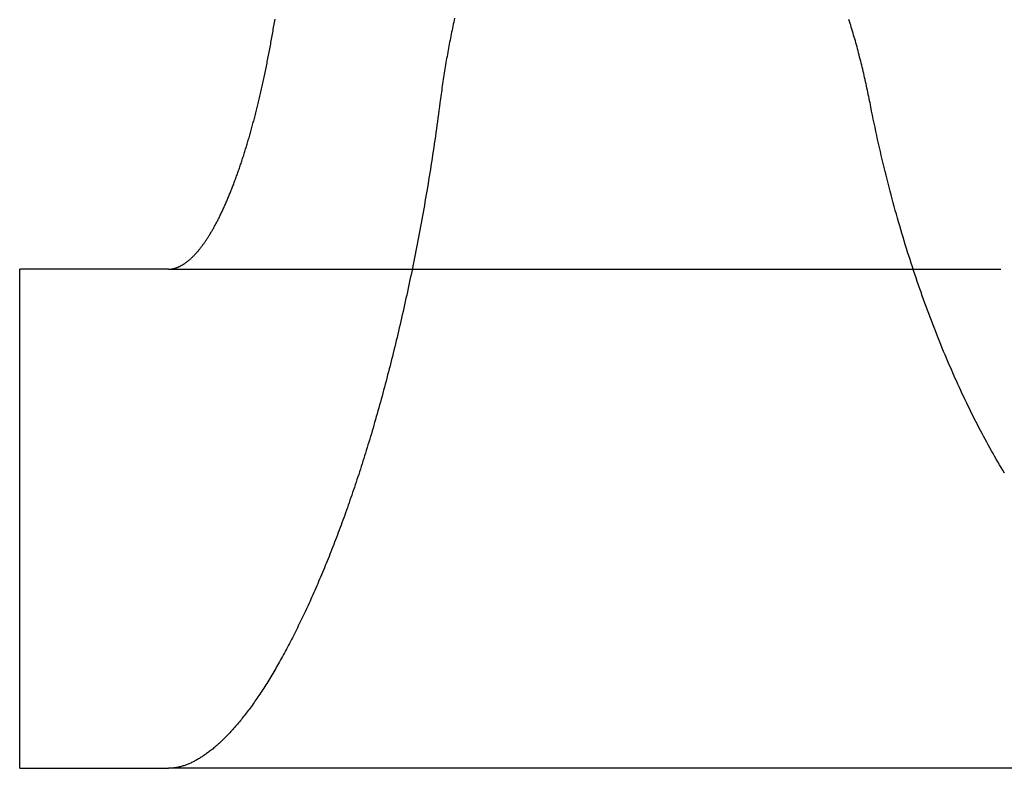
# Model space of a CAD drawing. Extents: x -78 to 135, y -135 to 56.
# Drawn here: x -78 to -75, y 3 to 5 of the extents above; entities that cross this region are included whole.
import ezdxf

# ---------------------------------------------------------------- set-up
doc = ezdxf.new("R2010")
doc.units = 0
doc.header["$LTSCALE"] = 10
doc.linetypes.add('VERDECKT', pattern=[0.375, 0.25, -0.125])
doc.layers.get('0').update_dxf_attribs({"linetype": 'CONTINUOUS'})
doc.layers.add('STEMPEL', color=3, linetype='CONTINUOUS')

# ---------------------------------------------------------------- blocks, each defined once
blk = doc.blocks.new('A$CFF6685D1')
at = {"color": 3, "linetype": 'CONTINUOUS', "extrusion": (0, 1, -2e-16)}
for p, q in [((-77.05352, 4.5), (-77.5, 4.5)), ((-77.5, 3), (-77.5, 4.5)), ((-77.5, 3), (-77.05352, 3)), ((-73.06424, 3), (-77.05352, 3))]:
    blk.add_line(p, q, dxfattribs=at)
at = {"color": 1, "linetype": 'VERDECKT', "extrusion": (0, 1, -2e-16)}
blk.add_line((-77.05352, 4.5), (-73.06424, 4.5), dxfattribs=at)
at = {"color": 3}
for points in [[(-74.9462, 5, 0), (-74.9474, 5.0064, 0), (-74.9487, 5.01279, 0), (-74.95, 5.01917, 0), (-74.9513, 5.02554, 0), (-74.9526, 5.03189, 0), (-74.9539, 5.03823, 0), (-74.9553, 5.04456, 0), (-74.9567, 5.05088, 0), (-74.958, 5.05718, 0), (-74.9594, 5.06347, 0), (-74.9608, 5.06974, 0), (-74.9623, 5.076, 0), (-74.9637, 5.08225, 0), (-74.9651, 5.08848, 0), (-74.9666, 5.0947, 0), (-74.9681, 5.1009, 0), (-74.9696, 5.10708, 0), (-74.9711, 5.11325, 0), (-74.9726, 5.11941, 0), (-74.9742, 5.12555, 0), (-74.9757, 5.13167, 0), (-74.9773, 5.13777, 0), (-74.9789, 5.14386, 0), (-74.9805, 5.14994, 0), (-74.9821, 5.156, 0), (-74.9837, 5.16204, 0), (-74.9853, 5.16806, 0), (-74.987, 5.17407, 0), (-74.9887, 5.18006, 0), (-74.9903, 5.18603, 0), (-74.992, 5.19198, 0), (-74.9937, 5.19792, 0), (-74.9954, 5.20384, 0), (-74.9972, 5.20974, 0), (-74.9989, 5.21562, 0), (-75.0007, 5.22149, 0), (-75.0024, 5.22733, 0), (-75.0042, 5.23316, 0), (-75.006, 5.23897, 0), (-75.0078, 5.24476, 0), (-75.0096, 5.25053, 0)], [(-76.194, 5.25413, 0), (-76.1953, 5.24827, 0), (-76.1966, 5.24238, 0), (-76.1978, 5.23648, 0), (-76.1991, 5.23056, 0), (-76.2003, 5.22462, 0), (-76.2015, 5.21866, 0), (-76.2027, 5.21268, 0), (-76.204, 5.20668, 0), (-76.2052, 5.20067, 0), (-76.2063, 5.19464, 0), (-76.2075, 5.18859, 0), (-76.2087, 5.18253, 0), (-76.2098, 5.17645, 0), (-76.211, 5.17035, 0), (-76.2121, 5.16423, 0), (-76.2133, 5.1581, 0), (-76.2144, 5.15195, 0), (-76.2155, 5.14579, 0), (-76.2166, 5.13961, 0), (-76.2177, 5.13341, 0), (-76.2187, 5.1272, 0), (-76.2198, 5.12097, 0), (-76.2208, 5.11473, 0), (-76.2219, 5.10847, 0), (-76.2229, 5.1022, 0), (-76.2239, 5.09591, 0), (-76.2249, 5.08961, 0), (-76.2259, 5.0833, 0), (-76.2269, 5.07697, 0), (-76.2279, 5.07062, 0), (-76.2288, 5.06426, 0), (-76.2298, 5.05789, 0), (-76.2307, 5.05151, 0), (-76.2317, 5.04511, 0), (-76.2326, 5.0387, 0), (-76.2335, 5.03228, 0), (-76.2344, 5.02585, 0), (-76.2353, 5.0194, 0), (-76.2361, 5.01295, 0), (-76.237, 5.00648, 0), (-76.2378, 5, 0)], [(-77.0535, 4.5, 0), (-77.0523, 4.50001, 0), (-77.0512, 4.50004, 0), (-77.05, 4.5001, 0), (-77.0488, 4.50017, 0), (-77.0476, 4.50027, 0), (-77.0464, 4.50039, 0), (-77.0452, 4.50053, 0), (-77.044, 4.50069, 0), (-77.0428, 4.50087, 0), (-77.0416, 4.50108, 0), (-77.0404, 4.50131, 0), (-77.0392, 4.50156, 0), (-77.038, 4.50183, 0), (-77.0368, 4.50212, 0), (-77.0356, 4.50243, 0), (-77.0344, 4.50277, 0), (-77.0332, 4.50312, 0), (-77.0319, 4.5035, 0), (-77.0307, 4.5039, 0), (-77.0295, 4.50432, 0), (-77.0282, 4.50477, 0), (-77.027, 4.50523, 0), (-77.0258, 4.50572, 0), (-77.0245, 4.50623, 0), (-77.0233, 4.50676, 0), (-77.0221, 4.50731, 0), (-77.0208, 4.50788, 0), (-77.0196, 4.50848, 0), (-77.0183, 4.5091, 0), (-77.0171, 4.50974, 0), (-77.0158, 4.5104, 0), (-77.0146, 4.51108, 0), (-77.0133, 4.51179, 0), (-77.012, 4.51251, 0), (-77.0108, 4.51326, 0), (-77.0095, 4.51403, 0), (-77.0082, 4.51482, 0), (-77.007, 4.51564, 0), (-77.0057, 4.51647, 0), (-77.0044, 4.51733, 0), (-77.0032, 4.51821, 0), (-77.0019, 4.51911, 0), (-77.0006, 4.52003, 0), (-76.9993, 4.52098, 0), (-76.9981, 4.52194, 0), (-76.9968, 4.52293, 0), (-76.9955, 4.52394, 0), (-76.9942, 4.52497, 0), (-76.9929, 4.52603, 0), (-76.9916, 4.5271, 0), (-76.9903, 4.5282, 0), (-76.9891, 4.52932, 0), (-76.9878, 4.53046, 0), (-76.9865, 4.53162, 0), (-76.9852, 4.53281, 0), (-76.9839, 4.53402, 0), (-76.9826, 4.53525, 0), (-76.9813, 4.5365, 0), (-76.98, 4.53777, 0), (-76.9787, 4.53907, 0), (-76.9774, 4.54038, 0), (-76.9761, 4.54172, 0), (-76.9748, 4.54308, 0), (-76.9735, 4.54447, 0), (-76.9722, 4.54587, 0), (-76.9709, 4.5473, 0), (-76.9696, 4.54875, 0), (-76.9683, 4.55022, 0), (-76.967, 4.55171, 0), (-76.9656, 4.55323, 0), (-76.9643, 4.55476, 0), (-76.963, 4.55632, 0), (-76.9617, 4.5579, 0), (-76.9604, 4.55951, 0), (-76.9591, 4.56113, 0), (-76.9578, 4.56278, 0), (-76.9565, 4.56445, 0), (-76.9552, 4.56614, 0), (-76.9538, 4.56785, 0), (-76.9525, 4.56959, 0), (-76.9512, 4.57135, 0), (-76.9499, 4.57313, 0), (-76.9486, 4.57493, 0), (-76.9473, 4.57675, 0), (-76.946, 4.5786, 0), (-76.9446, 4.58047, 0), (-76.9433, 4.58236, 0), (-76.942, 4.58427, 0), (-76.9407, 4.5862, 0), (-76.9394, 4.58816, 0), (-76.9381, 4.59014, 0), (-76.9368, 4.59214, 0), (-76.9354, 4.59416, 0), (-76.9341, 4.59621, 0), (-76.9328, 4.59828, 0), (-76.9315, 4.60037, 0), (-76.9302, 4.60248, 0), (-76.9289, 4.60461, 0), (-76.9276, 4.60677, 0), (-76.9262, 4.60895, 0), (-76.9249, 4.61115, 0), (-76.9236, 4.61337, 0), (-76.9223, 4.61562, 0), (-76.921, 4.61789, 0), (-76.9197, 4.62017, 0), (-76.9184, 4.62249, 0), (-76.9171, 4.62482, 0), (-76.9158, 4.62718, 0), (-76.9145, 4.62955, 0), (-76.9131, 4.63195, 0), (-76.9118, 4.63437, 0), (-76.9105, 4.63681, 0), (-76.9092, 4.63928, 0), (-76.9079, 4.64176, 0), (-76.9066, 4.64426, 0), (-76.9053, 4.64679, 0), (-76.904, 4.64934, 0), (-76.9027, 4.6519, 0), (-76.9014, 4.65449, 0), (-76.9001, 4.6571, 0), (-76.8988, 4.65973, 0), (-76.8975, 4.66238, 0), (-76.8962, 4.66504, 0), (-76.895, 4.66773, 0), (-76.8937, 4.67044, 0), (-76.8924, 4.67317, 0), (-76.8911, 4.67592, 0), (-76.8898, 4.67869, 0), (-76.8885, 4.68147, 0), (-76.8872, 4.68428, 0), (-76.886, 4.6871, 0), (-76.8847, 4.68995, 0), (-76.8834, 4.69281, 0), (-76.8821, 4.69569, 0), (-76.8809, 4.6986, 0), (-76.8796, 4.70152, 0), (-76.8783, 4.70445, 0), (-76.877, 4.70741, 0), (-76.8758, 4.71039, 0), (-76.8745, 4.71338, 0), (-76.8733, 4.71639, 0), (-76.872, 4.71942, 0), (-76.8707, 4.72247, 0), (-76.8695, 4.72553, 0), (-76.8682, 4.72861, 0), (-76.867, 4.73171, 0), (-76.8657, 4.73483, 0), (-76.8645, 4.73796, 0), (-76.8632, 4.74112, 0), (-76.862, 4.74428, 0), (-76.8607, 4.74747, 0), (-76.8595, 4.75067, 0), (-76.8583, 4.75389, 0), (-76.857, 4.75713, 0), (-76.8558, 4.76038, 0), (-76.8546, 4.76365, 0), (-76.8534, 4.76693, 0), (-76.8521, 4.77024, 0), (-76.8509, 4.77355, 0), (-76.8497, 4.77689, 0), (-76.8485, 4.78023, 0), (-76.8473, 4.7836, 0), (-76.8461, 4.78698, 0), (-76.8449, 4.79037, 0), (-76.8437, 4.79379, 0), (-76.8425, 4.79721, 0), (-76.8413, 4.80065, 0), (-76.8401, 4.80411, 0), (-76.8389, 4.80758, 0), (-76.8377, 4.81107, 0), (-76.8365, 4.81457, 0), (-76.8353, 4.81808, 0), (-76.8341, 4.82161, 0), (-76.833, 4.82516, 0), (-76.8318, 4.82872, 0), (-76.8306, 4.83229, 0), (-76.8295, 4.83587, 0), (-76.8283, 4.83947, 0), (-76.8271, 4.84309, 0), (-76.826, 4.84672, 0), (-76.8248, 4.85036, 0), (-76.8237, 4.85401, 0), (-76.8225, 4.85768, 0), (-76.8214, 4.86136, 0), (-76.8203, 4.86506, 0), (-76.8191, 4.86876, 0), (-76.818, 4.87249, 0), (-76.8169, 4.87622, 0), (-76.8157, 4.87996, 0), (-76.8146, 4.88372, 0), (-76.8135, 4.88749, 0), (-76.8124, 4.89128, 0), (-76.8113, 4.89507, 0), (-76.8102, 4.89888, 0), (-76.8091, 4.9027, 0), (-76.808, 4.90653, 0), (-76.8069, 4.91037, 0), (-76.8058, 4.91423, 0), (-76.8047, 4.91809, 0), (-76.8037, 4.92197, 0), (-76.8026, 4.92586, 0), (-76.8015, 4.92976, 0), (-76.8005, 4.93367, 0), (-76.7994, 4.93759, 0), (-76.7984, 4.94153, 0), (-76.7973, 4.94547, 0), (-76.7963, 4.94943, 0), (-76.7952, 4.95341, 0), (-76.7942, 4.95741, 0), (-76.7931, 4.96143, 0), (-76.7921, 4.96548, 0), (-76.791, 4.96954, 0), (-76.79, 4.97362, 0), (-76.789, 4.97773, 0), (-76.7879, 4.98185, 0), (-76.7869, 4.986, 0), (-76.7859, 4.99016, 0), (-76.7849, 4.99435, 0), (-76.7838, 4.99855, 0), (-76.7828, 5.00278, 0), (-76.7818, 5.00702, 0), (-76.7808, 5.01128, 0), (-76.7798, 5.01557, 0), (-76.7788, 5.01987, 0), (-76.7777, 5.02419, 0), (-76.7767, 5.02853, 0), (-76.7757, 5.03289, 0), (-76.7747, 5.03727, 0), (-76.7737, 5.04167, 0), (-76.7727, 5.04608, 0), (-76.7717, 5.05052, 0), (-76.7708, 5.05497, 0), (-76.7698, 5.05944, 0), (-76.7688, 5.06393, 0), (-76.7678, 5.06844, 0), (-76.7668, 5.07296, 0), (-76.7659, 5.07751, 0), (-76.7649, 5.08207, 0), (-76.7639, 5.08664, 0), (-76.7629, 5.09124, 0), (-76.762, 5.09585, 0), (-76.761, 5.10048, 0), (-76.7601, 5.10513, 0), (-76.7591, 5.1098, 0), (-76.7582, 5.11448, 0), (-76.7572, 5.11918, 0), (-76.7563, 5.12389, 0), (-76.7553, 5.12862, 0), (-76.7544, 5.13337, 0), (-76.7535, 5.13814, 0), (-76.7526, 5.14292, 0), (-76.7516, 5.14771, 0), (-76.7507, 5.15253, 0), (-76.7498, 5.15736, 0), (-76.7489, 5.1622, 0), (-76.748, 5.16706, 0), (-76.7471, 5.17194, 0), (-76.7462, 5.17683, 0), (-76.7453, 5.18174, 0), (-76.7444, 5.18666, 0), (-76.7435, 5.1916, 0), (-76.7426, 5.19655, 0), (-76.7417, 5.20152, 0), (-76.7409, 5.2065, 0), (-76.74, 5.2115, 0), (-76.7391, 5.21651, 0), (-76.7383, 5.22153, 0), (-76.7374, 5.22657, 0), (-76.7366, 5.23163, 0), (-76.7357, 5.2367, 0), (-76.7349, 5.24178, 0), (-76.734, 5.24688, 0), (-76.7332, 5.25199, 0)], [(-76.2378, 5, 0), (-76.2393, 4.98875, 0), (-76.2408, 4.97751, 0), (-76.2423, 4.96629, 0), (-76.2438, 4.95508, 0), (-76.2454, 4.94389, 0), (-76.2469, 4.93272, 0), (-76.2485, 4.92157, 0), (-76.25, 4.91043, 0), (-76.2516, 4.89932, 0), (-76.2532, 4.88822, 0), (-76.2549, 4.87714, 0), (-76.2565, 4.86608, 0), (-76.2582, 4.85504, 0), (-76.2598, 4.84401, 0), (-76.2615, 4.83301, 0), (-76.2632, 4.82203, 0), (-76.2649, 4.81108, 0), (-76.2667, 4.80014, 0), (-76.2684, 4.78922, 0), (-76.2702, 4.77833, 0), (-76.2719, 4.76746, 0), (-76.2737, 4.75661, 0), (-76.2755, 4.74578, 0), (-76.2773, 4.73498, 0), (-76.2792, 4.7242, 0), (-76.281, 4.71344, 0), (-76.2829, 4.7027, 0), (-76.2847, 4.69199, 0), (-76.2866, 4.68131, 0), (-76.2885, 4.67064, 0), (-76.2904, 4.66001, 0), (-76.2923, 4.64939, 0), (-76.2943, 4.6388, 0), (-76.2962, 4.62824, 0), (-76.2982, 4.6177, 0), (-76.3001, 4.60718, 0), (-76.3021, 4.5967, 0), (-76.3041, 4.58623, 0), (-76.3061, 4.5758, 0), (-76.3082, 4.56539, 0), (-76.3102, 4.555, 0), (-76.3122, 4.54465, 0), (-76.3143, 4.53432, 0), (-76.3164, 4.52401, 0), (-76.3184, 4.51374, 0), (-76.3205, 4.50349, 0), (-76.3226, 4.49327, 0), (-76.3247, 4.48308, 0), (-76.3269, 4.47292, 0), (-76.329, 4.46278, 0), (-76.3311, 4.45267, 0), (-76.3333, 4.4426, 0), (-76.3355, 4.43255, 0), (-76.3376, 4.42253, 0), (-76.3398, 4.41254, 0), (-76.342, 4.40258, 0), (-76.3442, 4.39265, 0), (-76.3464, 4.38275, 0), (-76.3486, 4.37288, 0), (-76.3509, 4.36304, 0), (-76.3531, 4.35324, 0), (-76.3554, 4.34346, 0), (-76.3576, 4.33372, 0), (-76.3599, 4.324, 0), (-76.3622, 4.31432, 0), (-76.3645, 4.30467, 0), (-76.3668, 4.29505, 0), (-76.3691, 4.28547, 0), (-76.3714, 4.27592, 0), (-76.3737, 4.2664, 0), (-76.376, 4.25691, 0), (-76.3784, 4.24746, 0), (-76.3807, 4.23804, 0), (-76.383, 4.22866, 0), (-76.3854, 4.2193, 0), (-76.3878, 4.20999, 0), (-76.3901, 4.2007, 0), (-76.3925, 4.19146, 0), (-76.3949, 4.18224, 0), (-76.3973, 4.17307, 0), (-76.3997, 4.16392, 0), (-76.4021, 4.15482, 0), (-76.4045, 4.14575, 0), (-76.4069, 4.13671, 0), (-76.4094, 4.12771, 0), (-76.4118, 4.11875, 0), (-76.4142, 4.10982, 0), (-76.4167, 4.10093, 0), (-76.4191, 4.09208, 0), (-76.4216, 4.08327, 0), (-76.4241, 4.07449, 0), (-76.4265, 4.06575, 0), (-76.429, 4.05705, 0), (-76.4315, 4.04839, 0), (-76.434, 4.03976, 0), (-76.4364, 4.03118, 0), (-76.4389, 4.02263, 0), (-76.4414, 4.01412, 0), (-76.4439, 4.00565, 0), (-76.4464, 3.99722, 0), (-76.4489, 3.98883, 0), (-76.4515, 3.98048, 0), (-76.454, 3.97218, 0), (-76.4565, 3.96391, 0), (-76.459, 3.95568, 0), (-76.4615, 3.94749, 0), (-76.4641, 3.93935, 0), (-76.4666, 3.93124, 0), (-76.4691, 3.92318, 0), (-76.4717, 3.91516, 0), (-76.4742, 3.90718, 0), (-76.4768, 3.89924, 0), (-76.4793, 3.89134, 0), (-76.4819, 3.88347, 0), (-76.4845, 3.87562, 0), (-76.487, 3.86779, 0), (-76.4896, 3.85998, 0), (-76.4922, 3.8522, 0), (-76.4948, 3.84443, 0), (-76.4974, 3.83669, 0), (-76.5, 3.82897, 0), (-76.5027, 3.82128, 0), (-76.5053, 3.81361, 0), (-76.508, 3.80596, 0), (-76.5106, 3.79833, 0), (-76.5133, 3.79073, 0), (-76.5159, 3.78316, 0), (-76.5186, 3.7756, 0), (-76.5213, 3.76808, 0), (-76.524, 3.76057, 0), (-76.5267, 3.75309, 0), (-76.5294, 3.74564, 0), (-76.5321, 3.73821, 0), (-76.5348, 3.73081, 0), (-76.5376, 3.72343, 0), (-76.5403, 3.71608, 0), (-76.5431, 3.70876, 0), (-76.5458, 3.70146, 0), (-76.5486, 3.69419, 0), (-76.5513, 3.68694, 0), (-76.5541, 3.67973, 0), (-76.5569, 3.67254, 0), (-76.5597, 3.66538, 0), (-76.5625, 3.65824, 0), (-76.5653, 3.65114, 0), (-76.5681, 3.64406, 0), (-76.5709, 3.63701, 0), (-76.5737, 3.62999, 0), (-76.5765, 3.623, 0), (-76.5793, 3.61603, 0), (-76.5821, 3.6091, 0), (-76.585, 3.6022, 0), (-76.5878, 3.59532, 0), (-76.5907, 3.58848, 0), (-76.5935, 3.58167, 0), (-76.5964, 3.57488, 0), (-76.5992, 3.56813, 0), (-76.6021, 3.56141, 0), (-76.605, 3.55472, 0), (-76.6078, 3.54806, 0), (-76.6107, 3.54144, 0), (-76.6136, 3.53484, 0), (-76.6165, 3.52828, 0), (-76.6194, 3.52175, 0), (-76.6223, 3.51525, 0), (-76.6252, 3.50879, 0), (-76.6281, 3.50236, 0), (-76.631, 3.49596, 0), (-76.6339, 3.48959, 0), (-76.6368, 3.48326, 0), (-76.6397, 3.47696, 0), (-76.6426, 3.4707, 0), (-76.6456, 3.46447, 0), (-76.6485, 3.45827, 0), (-76.6514, 3.45211, 0), (-76.6544, 3.44599, 0), (-76.6573, 3.4399, 0), (-76.6602, 3.43384, 0), (-76.6632, 3.42783, 0), (-76.6661, 3.42184, 0), (-76.6691, 3.4159, 0), (-76.672, 3.40999, 0), (-76.675, 3.40411, 0), (-76.6779, 3.39827, 0), (-76.6809, 3.39247, 0), (-76.6838, 3.38671, 0), (-76.6868, 3.38099, 0), (-76.6897, 3.3753, 0), (-76.6927, 3.36965, 0), (-76.6956, 3.36404, 0), (-76.6986, 3.35846, 0), (-76.7016, 3.35293, 0), (-76.7045, 3.34743, 0), (-76.7075, 3.34198, 0), (-76.7105, 3.33656, 0), (-76.7134, 3.33118, 0), (-76.7164, 3.32584, 0), (-76.7194, 3.32054, 0), (-76.7223, 3.31529, 0), (-76.7253, 3.31007, 0), (-76.7283, 3.30489, 0), (-76.7312, 3.29975, 0), (-76.7342, 3.29466, 0), (-76.7372, 3.2896, 0), (-76.7401, 3.28459, 0), (-76.7431, 3.27962, 0), (-76.7461, 3.27469, 0), (-76.749, 3.2698, 0), (-76.752, 3.26496, 0), (-76.755, 3.26016, 0), (-76.7579, 3.2554, 0), (-76.7609, 3.25068, 0), (-76.7638, 3.24601, 0), (-76.7668, 3.24138, 0), (-76.7698, 3.23679, 0), (-76.7727, 3.23225, 0), (-76.7757, 3.22775, 0), (-76.7786, 3.2233, 0), (-76.7816, 3.21889, 0), (-76.7845, 3.21453, 0), (-76.7875, 3.21021, 0), (-76.7904, 3.20593, 0), (-76.7934, 3.2017, 0), (-76.7963, 3.19751, 0), (-76.7993, 3.19336, 0), (-76.8022, 3.18926, 0), (-76.8051, 3.18521, 0), (-76.8081, 3.18119, 0), (-76.811, 3.17723, 0), (-76.8139, 3.1733, 0), (-76.8168, 3.16942, 0), (-76.8198, 3.16559, 0), (-76.8227, 3.1618, 0), (-76.8256, 3.15805, 0), (-76.8285, 3.15434, 0), (-76.8314, 3.15069, 0), (-76.8343, 3.14707, 0), (-76.8372, 3.1435, 0), (-76.8401, 3.13997, 0), (-76.843, 3.13649, 0), (-76.8459, 3.13305, 0), (-76.8488, 3.12965, 0), (-76.8516, 3.1263, 0), (-76.8545, 3.123, 0), (-76.8574, 3.11973, 0), (-76.8603, 3.11651, 0), (-76.8631, 3.11334, 0), (-76.866, 3.11021, 0), (-76.8688, 3.10712, 0), (-76.8717, 3.10408, 0), (-76.8745, 3.10108, 0), (-76.8774, 3.09812, 0), (-76.8802, 3.09521, 0), (-76.8831, 3.09234, 0), (-76.8859, 3.08952, 0), (-76.8887, 3.08674, 0), (-76.8915, 3.08401, 0), (-76.8944, 3.08131, 0), (-76.8972, 3.07867, 0), (-76.9, 3.07606, 0), (-76.9028, 3.0735, 0), (-76.9056, 3.07099, 0), (-76.9083, 3.06852, 0), (-76.9111, 3.06609, 0), (-76.9139, 3.0637, 0), (-76.9167, 3.06136, 0), (-76.9194, 3.05907, 0), (-76.9222, 3.05681, 0), (-76.925, 3.05461, 0), (-76.9277, 3.05244, 0), (-76.9305, 3.05032, 0), (-76.9332, 3.04824, 0), (-76.9359, 3.04621, 0), (-76.9386, 3.04422, 0), (-76.9414, 3.04228, 0), (-76.9441, 3.04037, 0), (-76.9468, 3.03852, 0), (-76.9495, 3.0367, 0), (-76.9522, 3.03493, 0), (-76.9549, 3.03321, 0), (-76.9575, 3.03152, 0), (-76.9602, 3.02989, 0), (-76.9629, 3.02829, 0), (-76.9655, 3.02674, 0), (-76.9682, 3.02523, 0), (-76.9708, 3.02377, 0), (-76.9735, 3.02235, 0), (-76.9761, 3.02097, 0), (-76.9787, 3.01964, 0), (-76.9813, 3.01835, 0), (-76.9839, 3.01711, 0), (-76.9865, 3.01591, 0), (-76.9891, 3.01475, 0), (-76.9917, 3.01364, 0), (-76.9943, 3.01257, 0), (-76.9968, 3.01154, 0), (-76.9994, 3.01056, 0), (-77.0019, 3.00962, 0), (-77.0045, 3.00873, 0), (-77.007, 3.00787, 0), (-77.0096, 3.00707, 0), (-77.0121, 3.0063, 0), (-77.0146, 3.00558, 0), (-77.0171, 3.00491, 0), (-77.0196, 3.00427, 0), (-77.0221, 3.00369, 0), (-77.0245, 3.00314, 0), (-77.027, 3.00264, 0), (-77.0295, 3.00218, 0), (-77.0319, 3.00177, 0), (-77.0343, 3.0014, 0), (-77.0368, 3.00107, 0), (-77.0392, 3.00078, 0), (-77.0416, 3.00055, 0), (-77.044, 3.00035, 0), (-77.0464, 3.0002, 0), (-77.0488, 3.00009, 0), (-77.0512, 3.00002, 0), (-77.0535, 3, 0)], [(-74.5427, 3.88749, 0), (-74.5476, 3.89577, 0), (-74.5525, 3.90409, 0), (-74.5575, 3.91244, 0), (-74.5623, 3.92082, 0), (-74.5672, 3.92922, 0), (-74.572, 3.93767, 0), (-74.5768, 3.94614, 0), (-74.5816, 3.95464, 0), (-74.5863, 3.96319, 0), (-74.5911, 3.97179, 0), (-74.5958, 3.98045, 0), (-74.6005, 3.98916, 0), (-74.6052, 3.99792, 0), (-74.6098, 4.00673, 0), (-74.6145, 4.01559, 0), (-74.6191, 4.02451, 0), (-74.6238, 4.03347, 0), (-74.6284, 4.04249, 0), (-74.633, 4.05156, 0), (-74.6375, 4.06067, 0), (-74.6421, 4.06984, 0), (-74.6466, 4.07906, 0), (-74.6512, 4.08832, 0), (-74.6557, 4.09764, 0), (-74.6601, 4.107, 0), (-74.6646, 4.11641, 0), (-74.669, 4.12587, 0), (-74.6735, 4.13538, 0), (-74.6779, 4.14494, 0), (-74.6823, 4.15454, 0), (-74.6867, 4.16419, 0), (-74.691, 4.17388, 0), (-74.6953, 4.18363, 0), (-74.6996, 4.19342, 0), (-74.7039, 4.20325, 0), (-74.7082, 4.21313, 0), (-74.7125, 4.22305, 0), (-74.7167, 4.23302, 0), (-74.7209, 4.24304, 0), (-74.7251, 4.2531, 0), (-74.7293, 4.2632, 0), (-74.7334, 4.27334, 0), (-74.7375, 4.28353, 0), (-74.7416, 4.29377, 0), (-74.7457, 4.30404, 0), (-74.7498, 4.31436, 0), (-74.7538, 4.32472, 0), (-74.7578, 4.33512, 0), (-74.7618, 4.34557, 0), (-74.7658, 4.35605, 0), (-74.7698, 4.36658, 0), (-74.7737, 4.37714, 0), (-74.7776, 4.38775, 0), (-74.7815, 4.3984, 0), (-74.7853, 4.40908, 0), (-74.7891, 4.41981, 0), (-74.793, 4.43058, 0), (-74.7967, 4.44138, 0), (-74.8005, 4.45223, 0), (-74.8042, 4.46311, 0), (-74.8079, 4.47403, 0), (-74.8116, 4.48499, 0), (-74.8153, 4.49598, 0), (-74.8189, 4.50701, 0), (-74.8225, 4.51808, 0), (-74.8261, 4.52919, 0), (-74.8296, 4.54033, 0), (-74.8332, 4.55151, 0), (-74.8367, 4.56272, 0), (-74.8402, 4.57397, 0), (-74.8436, 4.58526, 0), (-74.847, 4.59658, 0), (-74.8504, 4.60793, 0), (-74.8538, 4.61932, 0), (-74.8571, 4.63074, 0), (-74.8604, 4.6422, 0), (-74.8637, 4.65369, 0), (-74.867, 4.66521, 0), (-74.8702, 4.67677, 0), (-74.8734, 4.68835, 0), (-74.8766, 4.69997, 0), (-74.8797, 4.71163, 0), (-74.8828, 4.72331, 0), (-74.8859, 4.73502, 0), (-74.889, 4.74677, 0), (-74.892, 4.75855, 0), (-74.895, 4.77035, 0), (-74.898, 4.78219, 0), (-74.9009, 4.79406, 0), (-74.9038, 4.80596, 0), (-74.9067, 4.81788, 0), (-74.9095, 4.82984, 0), (-74.9124, 4.84182, 0), (-74.9151, 4.85383, 0), (-74.9179, 4.86587, 0), (-74.9206, 4.87794, 0), (-74.9233, 4.89004, 0), (-74.926, 4.90216, 0), (-74.9286, 4.9143, 0), (-74.9312, 4.92647, 0), (-74.9338, 4.93867, 0), (-74.9363, 4.95089, 0), (-74.9388, 4.96313, 0), (-74.9413, 4.9754, 0), (-74.9437, 4.98769, 0), (-74.9462, 5, 0)]]:
    blk.add_polyline3d(points, dxfattribs=at)

msp = doc.modelspace()

# ---------------------------------------------------------------- block references
at = {"layer": 'STEMPEL'}
msp.add_blockref('A$CFF6685D1', (0, 0), dxfattribs=at)

doc.saveas('drawing.dxf')
